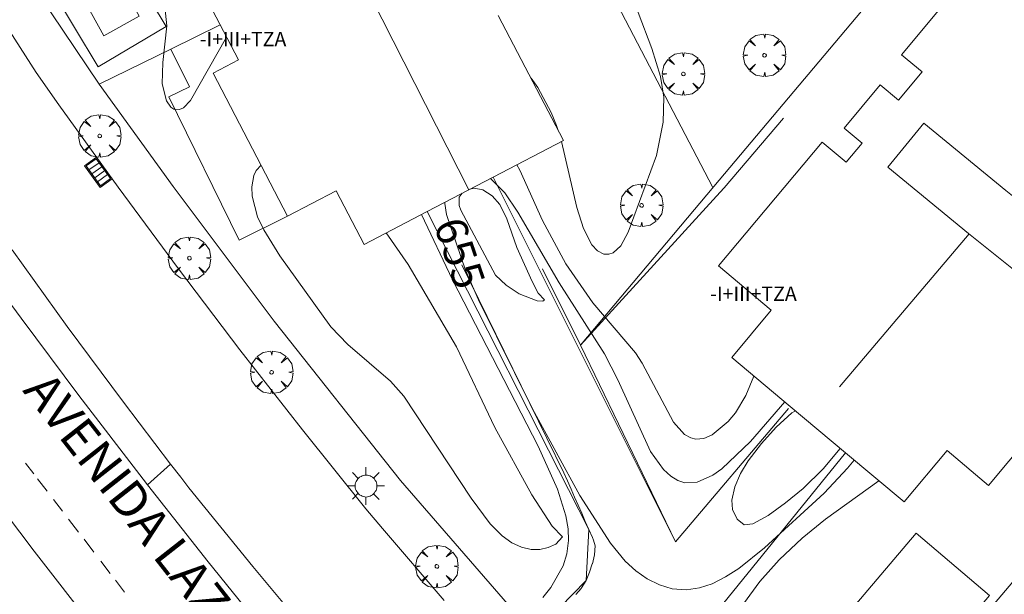
# Model space of a CAD drawing. Units: millimetres. Extents: x 420998 to 422003, y 4485499 to 4486002.
# Drawn here: x 421269 to 421325, y 4485660 to 4485692 of the extents above; entities that cross this region are included whole.
import ezdxf

# ---------------------------------------------------------------- set-up
doc = ezdxf.new("R2010")
doc.units = ezdxf.units.MM
doc.header["$MEASUREMENT"] = 0
doc.layers.get('0').update_dxf_attribs({"lineweight": 9})
for name, color, linetype, lineweight in [('1', 7, 'Continuous', 9), ('f012003p_num_plantas', 252, 'Continuous', 9), ('f030042l_viaurbana_texto', 7, 'Continuous', 9), ('f031026l_pinturavial', 253, 'Continuous', 9), ('f040024s_piscina', 140, 'Continuous', 9), ('f050002l_curvanivel_cgn', 23, 'Continuous', 9), ('f050002l_curvanivel_mae', 213, 'Continuous', 9), ('f061013p_arbol', 91, 'Continuous', 9), ('f070045l_muro_mur', 30, 'MURO2', 9), ('f070047l_seto', 91, 'Continuous', 9), ('f070056l_edificacion_els', 22, 'Continuous', 9), ('f070056l_edificacion_med', 221, 'Continuous', 9), ('f070056s_edificacion_edi', 240, 'Continuous', 9), ('f070058l_elementoconstruido_bordillo', 30, 'Continuous', 9), ('f081051p_bolardo', 7, 'Continuous', 9), ('f081055p_farola', 7, 'Continuous', 9), ('f081058p_imbornal', 7, 'Continuous', 9)]:
    doc.layers.add(name, color=color, linetype=linetype, lineweight=lineweight)
doc.styles.add('ROMANS', font='romans.shx')
doc.styles.get("Standard").update_dxf_attribs({"font": 'arial.ttf'})
doc.linetypes.add('MURO2', pattern='A,3.1e-05,[1,muro2.shx,S=1,R=0,X=0,Y=0],-3.058844', length=3.058875)

# ---------------------------------------------------------------- blocks, each defined once
blk = doc.blocks.new('arbol')
at = {"color": 0, "linetype": 'Continuous', "lineweight": 0, "flags": 128}
for points in [[(0.96, 0.012), (1.2, 0.036), (1.128, 0.468), (0.888, 0.804), (0.528, 0.528), (0.816, 0.876), (0.48, 1.104), (0.048, 1.176), (0.012, 0.96), (-0.048, 1.176), (-0.48, 1.104), (-0.816, 0.876), (-0.504, 0.528), (-0.864, 0.804), (-1.104, 0.468), (-1.188, 0.036), (-0.936, 0.012)], [(-0.936, 0.012), (-1.188, -0.048), (-1.104, -0.48), (-0.864, -0.804), (-0.504, -0.504), (-0.816, -0.876), (-0.48, -1.116)], [(-0.48, -1.116), (-0.048, -1.188), (0.012, -0.936), (0.048, -1.188), (0.48, -1.116), (0.816, -0.876), (0.528, -0.504), (0.888, -0.804), (1.128, -0.48), (1.2, -0.048), (0.96, 0.012)]]:
    blk.add_lwpolyline(points, dxfattribs=at)
at = {"color": 0, "linetype": 'Continuous', "lineweight": 0, "extrusion": (0, 0, -1)}
for start, end in [(180.0229, 7.5946), (7.2233, 180.0229)]:
    blk.add_arc((0, 0), 0.104, start, end, dxfattribs=at)
blk = doc.blocks.new('farola')
at = {"layer": '1'}
for points in [[(-0.75, 0.75, 0), (-0.42, 0.42, 0)], [(0.01, 0.61, 0), (0.09, 0.6, 0), (0.16, 0.58, 0), (0.24, 0.57, 0), (0.3, 0.52, 0), (0.37, 0.49, 0), (0.43, 0.43, 0), (0.48, 0.39, 0), (0.52, 0.31, 0), (0.57, 0.25, 0), (0.6, 0.18, 0), (0.61, 0.1, 0), (0.61, 0.03, 0), (0.61, -0.03, 0), (0.61, -0.11, 0), (0.6, -0.18, 0), (0.57, -0.26, 0), (0.52, -0.32, 0), (0.48, -0.39, 0), (0.43, -0.44, 0), (0.37, -0.5, 0), (0.3, -0.53, 0), (0.24, -0.57, 0), (0.16, -0.59, 0), (0.09, -0.6, 0), (0, -0.62, 0), (-0.06, -0.6, 0), (-0.14, -0.59, 0), (-0.21, -0.57, 0), (-0.27, -0.53, 0), (-0.35, -0.5, 0), (-0.41, -0.44, 0), (-0.45, -0.39, 0), (-0.5, -0.32, 0), (-0.54, -0.26, 0), (-0.57, -0.18, 0), (-0.59, -0.11, 0), (-0.59, -0.03, 0), (-0.59, 0.03, 0), (-0.59, 0.1, 0), (-0.57, 0.18, 0), (-0.54, 0.25, 0), (-0.5, 0.31, 0), (-0.45, 0.39, 0), (-0.41, 0.43, 0), (-0.35, 0.49, 0), (-0.27, 0.52, 0), (-0.21, 0.57, 0), (-0.14, 0.58, 0), (-0.06, 0.6, 0), (0.01, 0.61, 0)], [(0, 1.05, 0), (0, 0.6, 0)], [(0.75, 0.75, 0), (0.43, 0.43, 0)], [(-1.05, 0, 0), (-0.59, 0, 0)], [(1.05, 0, 0), (0.61, 0, 0)], [(-0.75, -0.74, 0), (-0.42, -0.41, 0)], [(0.75, -0.75, 0), (0.43, -0.44, 0)], [(0, -1.05, 0), (0, -0.62, 0)]]:
    blk.add_polyline3d(points, dxfattribs=at)
blk = doc.blocks.new('imbornal_izq')
at = {"layer": 'f081051p_bolardo'}
h = blk.add_hatch(color=256, dxfattribs=at)
h.dxf.hatch_style = 1
h.paths.add_polyline_path([(0, 0), (0, -0.821), (1.499, -0.821), (1.499, 0)])
h.paths.add_polyline_path([(1.434, -0.065), (1.434, -0.756), (0.065, -0.756), (0.065, -0.065)], flags=16)
for p, q in [((0, 0), (1.499, 0)), ((0, -0.821), (0, 0)), ((1.499, 0), (1.499, -0.821)), ((1.499, -0.821), (0, -0.821))]:
    blk.add_line(p, q, dxfattribs=at)
blk.add_lwpolyline([(0.065, -0.065), (1.434, -0.065), (1.434, -0.756), (0.065, -0.756)], close=True, dxfattribs=at)
for points in [[(0.339, -0.065), (0.339, -0.756)], [(0.612, -0.065), (0.612, -0.756)], [(0.886, -0.065), (0.886, -0.756)], [(1.16, -0.065), (1.16, -0.756)]]:
    blk.add_lwpolyline(points, dxfattribs=at)
for p in [(0.339, -0.065), (0.612, -0.065), (0.886, -0.065), (1.16, -0.065)]:
    blk.add_point(p, dxfattribs=at)

msp = doc.modelspace()

# ---------------------------------------------------------------- linework, layer by layer
at = {"layer": 'f031026l_pinturavial'}
for p, q in [((421270.242, 4485666.497, 656.451), (421269.789, 4485667.087, 656.471)), ((421270.998, 4485665.513, 656.418), (421270.456, 4485666.217, 656.442)), ((421271.853, 4485664.4, 656.381), (421271.355, 4485665.047, 656.403)), ((421272.749, 4485663.233, 656.342), (421272.193, 4485663.957, 656.366)), ((421273.614, 4485662.107, 656.305), (421273.056, 4485662.833, 656.329)), ((421274.525, 4485660.92, 656.265), (421274.002, 4485661.601, 656.288)), ((421275.323, 4485659.882, 656.23), (421274.812, 4485660.547, 656.253))]:
    msp.add_line(p, q, dxfattribs=at)
at = {"layer": 'f040024s_piscina'}
msp.add_polyline3d([(421273.485, 4485696.909, 657), (421276.148, 4485692.063, 657), (421274.169, 4485690.975, 657), (421271.506, 4485695.822, 657)], close=True, dxfattribs=at)
at = {"layer": 'f050002l_curvanivel_cgn'}
for points in [[(421299.763, 4485685.075, 657), (421300.612, 4485681.383, 657), (421300.985, 4485680.194, 657), (421301.452, 4485679.292, 657), (421301.774, 4485678.955, 657), (421302.128, 4485678.777, 657), (421302.394, 4485678.765, 657), (421302.644, 4485678.848, 657), (421303.083, 4485679.24, 657), (421303.479, 4485679.999, 657), (421305.066, 4485684.283, 657), (421305.449, 4485686.138, 657), (421305.471, 4485687.547, 657), (421305.297, 4485688.704, 657), (421304.814, 4485690.27, 657), (421303.271, 4485694.302, 657)], [(421277.534, 4485692.95, 657), (421277.692, 4485691.534, 657), (421277.46, 4485689.483, 657), (421277.435, 4485688.292, 657), (421277.662, 4485687.339, 657), (421277.905, 4485686.989, 657), (421278.07, 4485686.882, 657), (421278.393, 4485686.858, 657), (421278.615, 4485686.957, 657), (421279.016, 4485687.364, 657), (421281.029, 4485690.898, 657)], [(421298.051, 4485688.598, 657), (421298.434, 4485688.077, 657), (421299.187, 4485686.685, 657), (421299.485, 4485685.957, 657), (421299.575, 4485685.675, 657)], [(421282.954, 4485683.734, 657), (421282.691, 4485683.448, 657), (421282.553, 4485683.17, 657), (421282.434, 4485682.539, 657), (421282.46, 4485682.003, 657), (421282.764, 4485680.856, 657), (421283.105, 4485680.128, 657), (421284.012, 4485678.666, 657), (421286.863, 4485674.715, 657), (421287.81, 4485673.714, 657), (421290.19, 4485671.673, 657), (421290.946, 4485670.823, 657), (421294.705, 4485665.12, 657), (421295.768, 4485663.703, 657), (421296.431, 4485663.03, 657), (421296.974, 4485662.638, 657), (421297.516, 4485662.385, 657), (421298.056, 4485662.261, 657), (421298.547, 4485662.259, 657), (421299.02, 4485662.367, 657), (421299.434, 4485662.564, 657), (421299.814, 4485662.961, 657), (421299.242, 4485663.558, 657), (421298.093, 4485665.319, 657), (421296.036, 4485669.08, 657), (421293.886, 4485673.582, 657), (421291.19, 4485678.183, 657), (421289.95, 4485679.959, 657)], [(421297.257, 4485683.769, 656), (421297.432, 4485683.458, 656), (421298.697, 4485680.646, 656), (421299.992, 4485678.227, 656), (421301.512, 4485676.045, 656), (421303.886, 4485673.253, 656), (421304.274, 4485672.674, 656), (421306.012, 4485669.38, 656), (421306.634, 4485668.692, 656), (421306.98, 4485668.495, 656), (421307.274, 4485668.424, 656), (421307.723, 4485668.471, 656), (421308.179, 4485668.67, 656), (421309.071, 4485669.409, 656), (421309.482, 4485669.907, 656), (421310.071, 4485670.874, 656), (421310.516, 4485671.95, 656)], [(421294.199, 4485682.175, 654), (421294.042, 4485681.954, 654), (421294.037, 4485681.491, 654), (421294.119, 4485681.221, 654), (421296.075, 4485677.585, 654), (421296.659, 4485677.026, 654), (421297.389, 4485676.556, 654), (421298.403, 4485676.165, 654), (421298.715, 4485676.146, 654), (421298.811, 4485676.211, 654), (421298.457, 4485676.597, 654), (421298.121, 4485677.24, 654), (421297.253, 4485679.136, 654), (421296.706, 4485680.748, 654), (421296.312, 4485681.54, 654), (421295.875, 4485682.032, 654), (421295.358, 4485682.362, 654), (421294.874, 4485682.464, 654), (421294.628, 4485682.398, 654)], [(421298.705, 4485659.585, 656), (421299.16, 4485660.131, 656), (421299.849, 4485661.355, 656), (421300.058, 4485662.018, 656), (421300.155, 4485662.762, 656), (421300.134, 4485663.407, 656), (421300.008, 4485664.145, 656), (421299.531, 4485665.639, 656), (421298.448, 4485668.036, 656), (421293.669, 4485677.326, 656), (421291.929, 4485680.991, 656)], [(421315.341, 4485667.907, 654), (421314.39, 4485666.773, 654), (421313.269, 4485665.667, 654), (421312.286, 4485664.866, 654), (421311.311, 4485664.167, 654), (421310.447, 4485663.695, 654), (421309.967, 4485663.642, 654), (421309.571, 4485663.948, 654), (421309.327, 4485664.503, 654), (421309.283, 4485665.016, 654), (421309.442, 4485665.754, 654), (421309.769, 4485666.506, 654), (421310.196, 4485667.214, 654), (421310.94, 4485668.191, 654), (421311.758, 4485669.106, 654), (421312.642, 4485669.903, 654), (421312.835, 4485670.006, 654)], [(421317.498, 4485666.099, 656), (421314.511, 4485663.953, 656), (421313.208, 4485662.891, 656), (421311.925, 4485661.682, 656), (421310.842, 4485660.463, 656), (421309.583, 4485658.736, 656)]]:
    msp.add_polyline3d(points, dxfattribs=at)
at = {"layer": 'f050002l_curvanivel_mae'}
for points in [[(421295.791, 4485683.005, 655), (421296.582, 4485682.205, 655), (421297.317, 4485681.111, 655), (421299.63, 4485677.169, 655), (421302.157, 4485673.19, 655), (421302.904, 4485671.741, 655), (421304.741, 4485667.742, 655), (421305.459, 4485666.733, 655), (421305.865, 4485666.356, 655), (421306.26, 4485666.116, 655), (421306.656, 4485665.991, 655), (421307.342, 4485666.02, 655), (421308.227, 4485666.42, 655), (421308.715, 4485666.77, 655), (421310.333, 4485668.294, 655), (421312.241, 4485670.505, 655)], [(421316.12, 4485667.254, 655), (421315.756, 4485666.797, 655), (421314.442, 4485665.404, 655), (421311.109, 4485662.345, 655), (421309.667, 4485661.202, 655), (421308.929, 4485660.725, 655), (421308.176, 4485660.346, 655), (421307.465, 4485660.113, 655), (421306.746, 4485660.009, 655), (421305.951, 4485660.068, 655), (421305.239, 4485660.281, 655), (421304.555, 4485660.622, 655), (421303.909, 4485661.071, 655), (421303.311, 4485661.614, 655), (421302.489, 4485662.611, 655), (421300.79, 4485665.286, 655), (421298.127, 4485670.115, 655), (421295.12, 4485676.209, 655), (421294.393, 4485677.88, 655), (421293.328, 4485680.988, 655), (421293.225, 4485681.604, 655), (421293.231, 4485681.67, 655)]]:
    msp.add_polyline3d(points, dxfattribs=at)
at = {"layer": 'f070045l_muro_mur'}
for p, q in [((421280.669, 4485691.588), (421277.914, 4485690.234)), ((421277.914, 4485690.234), (421273.895, 4485688.279)), ((421308.28, 4485682.552, 653.84), (421300.819, 4485673.686, 653.84))]:
    msp.add_line(p, q, dxfattribs=at)
for points in [[(421315.638, 4485667.658, 655.878), (421303.079, 4485652.175, 655.78), (421311.014, 4485643.964, 655.78), (421334.435, 4485671.584, 654.915), (421343.079, 4485681.776, 654.591), (421351.043, 4485691.165, 654.292), (421363.167, 4485705.433, 653.84), (421356.456, 4485712.835, 653.84), (421351.664, 4485718.577, 656.678), (421345.325, 4485726.612, 653.84), (421330.22, 4485708.625, 653.84), (421327.862, 4485705.822, 653.84), (421325.435, 4485702.939, 653.84), (421318.621, 4485694.84, 653.84), (421308.28, 4485682.552, 653.84)], [(421296.654, 4485698.64, 656.714), (421299.132, 4485699.932, 658.26), (421308.227, 4485682.488, 659.136)], [(421266.966, 4485699.03, 658.43), (421267.114, 4485698.793, 658.298), (421267.27, 4485698.545, 658.159), (421271.219, 4485692.25, 654.64), (421273.895, 4485688.279, 657.219), (421278.039, 4485682.55, 655.647), (421283.697, 4485675.02, 653.544), (421290.755, 4485666.117, 658.15), (421298.201, 4485657.517, 658.43), (421301.14, 4485660.527, 656.72), (421301.288, 4485663.381, 656.72), (421292.244, 4485681.155, 656.72)], [(421295.937, 4485683.08, 656.751), (421300.671, 4485673.612, 656.72), (421306.134, 4485662.686, 656.72), (421312.458, 4485670.14, 656.72)]]:
    msp.add_polyline3d(points, dxfattribs=at)
at = {"layer": 'f070047l_seto'}
for p, q in [((421308.844, 4485682.483, 656.604), (421312.163, 4485686.366, 656.604)), ((421299.894, 4485666.542, 657.123), (421294.189, 4485678.175, 657.08))]:
    msp.add_line(p, q, dxfattribs=at)
for points in [[(421300.82, 4485673.686, 656.31), (421308.622, 4485682.24, 656.596), (421308.844, 4485682.483, 656.604)], [(421312.458, 4485670.14, 656.108), (421306.134, 4485662.686, 657.123), (421300.82, 4485673.686, 656.31), (421298.701, 4485677.939, 657.033)], [(421300.555, 4485659.739, 657.123), (421300.85, 4485660.082, 657.123), (421300.877, 4485660.113, 657.123), (421301.14, 4485660.527, 657.123), (421301.33, 4485660.988, 657.123), (421301.479, 4485661.454, 657.123), (421301.482, 4485661.466, 657.123), (421301.608, 4485661.962, 657.123), (421301.636, 4485662.465, 657.123), (421301.554, 4485662.777, 657.123), (421301.487, 4485662.93, 657.123), (421301.288, 4485663.381, 657.123), (421301.089, 4485663.833, 657.123), (421300.889, 4485664.284, 657.123), (421300.69, 4485664.736, 657.123), (421300.491, 4485665.187, 657.123), (421300.292, 4485665.639, 657.123), (421300.093, 4485666.09, 657.123), (421299.894, 4485666.542, 657.123)]]:
    msp.add_polyline3d(points, dxfattribs=at)
at = {"layer": 'f070056l_edificacion_els'}
msp.add_polyline3d([(421280.669, 4485691.588, 660.549), (421277.914, 4485690.234, 660.549), (421278.949, 4485688.129, 660.243), (421277.793, 4485687.561, 659.784), (421281.73, 4485679.552, 659.91), (421284.44, 4485680.884, 659.91)], dxfattribs=at)
at = {"layer": 'f070056l_edificacion_med'}
for p, q in [((421288.381, 4485694.547, 4375.122), (421294.575, 4485682.37, 4375.122)), ((421322.556, 4485679.899, 30845.66), (421315.295, 4485671.355, 30845.66))]:
    msp.add_line(p, q, dxfattribs=at)
for points in [[(421322.516, 4485679.932, 655.977), (421318.001, 4485683.634, 655.977), (421320.013, 4485686.088, 655.977), (421324.61, 4485682.318, 655.977)], [(421324.61, 4485682.318, 655.977), (421327.764, 4485679.795, 655.977), (421325.783, 4485677.318, 655.977), (421322.516, 4485679.932, 655.977)]]:
    msp.add_polyline3d(points, dxfattribs=at)
at = {"layer": 'f070056s_edificacion_edi'}
for points in [[(421296.219, 4485692.112, 656.714), (421299.861, 4485685.126, 656.714), (421295.937, 4485683.08, 656.782), (421292.243, 4485681.155, 656.847), (421288.719, 4485679.317, 656.908), (421287.163, 4485682.303, 656.908), (421284.44, 4485680.884, 656.908), (421280.27, 4485688.883, 656.908), (421281.694, 4485689.625, 656.908), (421276.909, 4485698.793, 656.908)], [(421329.13, 4485672.406, 655.977), (421323.634, 4485665.845, 655.977), (421321.316, 4485667.788, 655.977), (421318.91, 4485664.916, 655.977), (421315.638, 4485667.658, 655.977), (421312.548, 4485670.247, 655.977), (421309.274, 4485672.99, 655.977), (421311.488, 4485675.632, 655.977), (421308.531, 4485678.11, 655.977), (421314.335, 4485685.037, 655.977), (421315.676, 4485683.913, 655.977), (421316.566, 4485684.975, 655.977), (421315.559, 4485685.819, 655.977), (421317.582, 4485688.233, 655.977), (421318.6, 4485687.38, 655.977), (421319.918, 4485688.953, 655.977), (421318.767, 4485689.918, 655.977), (421321.311, 4485692.954, 655.977)]]:
    msp.add_polyline3d(points, dxfattribs=at)
at = {"layer": 'f070058l_elementoconstruido_bordillo'}
msp.add_line((421276.614, 4485665.867, 656.56), (421277.895, 4485667.038, 656.43), dxfattribs=at)
for points in [[(421273.856, 4485689.231, 656.91), (421269.877, 4485695.861, 657.08), (421273.663, 4485698.133, 657.13), (421277.641, 4485691.503, 656.84), (421273.856, 4485689.231, 656.91)], [(421293.192, 4485659.411, 655.95), (421289.75, 4485663.428, 656.28), (421288.824, 4485664.529, 656.29), (421285.265, 4485668.953, 656.43), (421281.768, 4485673.426, 656.55), (421278.332, 4485677.946, 656.59), (421274.958, 4485682.512, 656.73), (421271.647, 4485687.123, 656.86), (421270.378, 4485688.927, 656.82), (421267.514, 4485693.398, 656.83)], [(421316.694, 4485622.973, 654.54), (421316.423, 4485623.051, 654.54), (421316.371, 4485623.076, 654.54), (421314.594, 4485624.785, 654.88), (421311.135, 4485628.111, 654.98), (421305.865, 4485633.18, 655.27), (421302.752, 4485636.138, 655.35), (421299.695, 4485639.153, 655.48), (421298.901, 4485639.966, 655.66), (421296.694, 4485642.225, 655.67), (421293.75, 4485645.352, 655.7), (421290.865, 4485648.534, 655.96), (421288.039, 4485651.768, 656.15), (421287.324, 4485652.619, 656.1), (421285.274, 4485655.055, 656.26), (421283.701, 4485656.981, 656.22), (421279.999, 4485661.566, 656.41), (421276.614, 4485665.867, 656.56), (421276.355, 4485666.197, 656.56), (421272.769, 4485670.874, 656.65), (421269.547, 4485675.182, 656.73), (421267.006, 4485678.603, 656.86)], [(421269.042, 4485679.013, 656.88), (421272.118, 4485674.728, 656.82), (421275.258, 4485670.489, 656.63), (421277.895, 4485667.038, 656.43), (421278.461, 4485666.297, 656.63), (421278.921, 4485665.707, 656.63), (421282.495, 4485661.301, 656.5), (421286.131, 4485656.946, 656.31)], [(421266.992, 4485666.486, 656.65), (421270.26, 4485662.172, 656.54), (421273.592, 4485657.908, 656.34), (421276.986, 4485653.692, 656.29), (421279.769, 4485650.328, 656.18), (421280.365, 4485649.641, 656.02), (421283.198, 4485646.38, 655.92), (421285.367, 4485643.951, 655.81), (421286.682, 4485642.478, 655.9), (421290.222, 4485638.624, 655.68), (421293.815, 4485634.819, 655.64), (421294.973, 4485633.616, 655.74), (421305.905, 4485623.091, 654.95), (421307.519, 4485624.724, 654.83), (421311.85, 4485620.514, 654.78), (421312.252, 4485619.9, 654.65), (421312.584, 4485619.246, 654.66), (421312.843, 4485618.56, 654.66)], [(421316.119, 4485650.745, 656.15), (421312.008, 4485654.228, 656.09), (421319.583, 4485663.167, 656.08), (421323.694, 4485659.683, 656.11), (421316.119, 4485650.745, 656.15)]]:
    msp.add_polyline3d(points, dxfattribs=at)

# ---------------------------------------------------------------- block references
at = {"layer": 'f061013p_arbol'}
for p in [(421311.11, 4485689.884, 656.544), (421306.575, 4485688.84, 657.048), (421273.936, 4485685.376, 656.893), (421304.237, 4485681.496, 657.033), (421278.952, 4485678.545, 657.094), (421283.55, 4485672.165, 656.668), (421292.787, 4485661.313, 656.928)]:
    msp.add_blockref('arbol', p, dxfattribs=at)
at = {"layer": 'f081055p_farola'}
msp.add_blockref('farola', (421288.815, 4485665.812, 656.928), dxfattribs=at)
at = {"layer": 'f081058p_imbornal', "rotation": 305.6754275823064}
msp.add_blockref('imbornal_izq', (421273.751, 4485684.194, 656.76), dxfattribs=at)

# ---------------------------------------------------------------- texts
at = {"layer": 'f012003p_num_plantas', "char_height": 0.8, "width": 8, "attachment_point": 5}
for insert in [(421281.945, 4485690.794), (421310.488, 4485676.559)]:
    msp.add_mtext('{\\fArial|b0|i0;-I+III+TZA}', dxfattribs=dict(at, insert=insert))
at = {"layer": 'f030042l_viaurbana_texto', "insert": (421269.093, 4485670.747, 656.645), "char_height": 2, "width": 32, "attachment_point": 7, "rotation": 308.1269, "style": 'ROMANS'}
msp.add_mtext('AVENIDA LAZAREJO', dxfattribs=at)
at = {"layer": 'f050002l_curvanivel_mae', "insert": (421294.067, 4485678.83, 655), "char_height": 1.75, "width": 5.25, "attachment_point": 5, "rotation": 288.9128}
msp.add_mtext('{\\fRoman|b1|i0;655}', dxfattribs=at)

doc.saveas('drawing.dxf')
